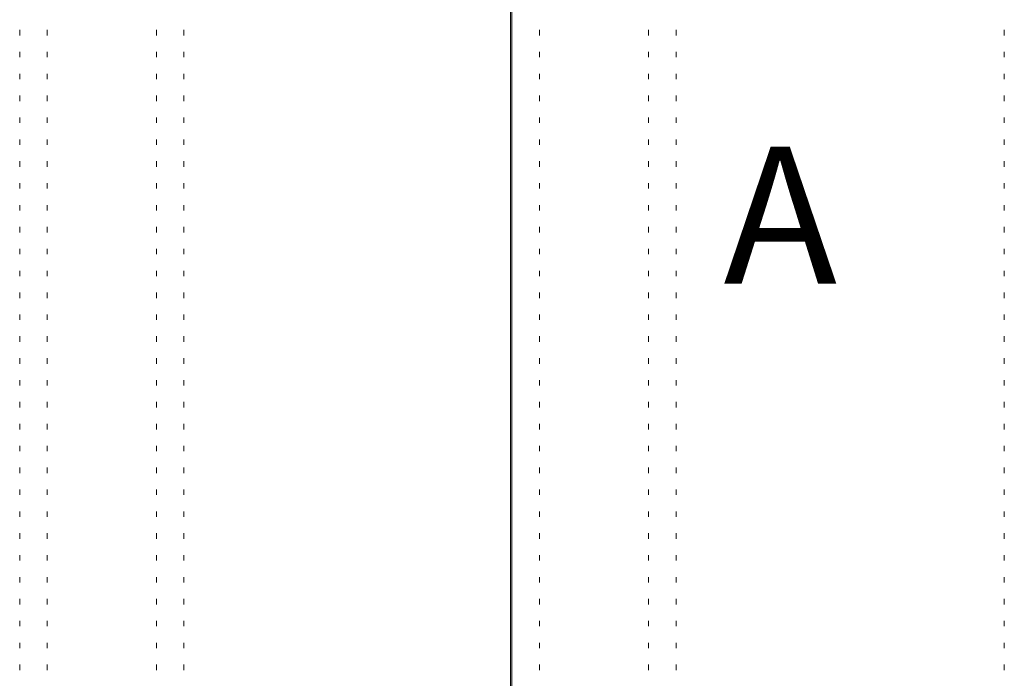
# Model space of a CAD drawing. Extents: x -4599 to 12312, y -1468 to 15626.
# Drawn here: x 6448 to 8608, y 2661 to 4106 of the extents above; entities that cross this region are included whole.
import ezdxf

# ---------------------------------------------------------------- set-up
doc = ezdxf.new("R2010")
doc.units = 0
doc.header["$LTSCALE"] = 48
doc.header["$MEASUREMENT"] = 0
for name, color, linetype, lineweight in [('MC-A.AirWall', 7, 'Continuous', 0), ('MC-Area Labels', 151, 'Continuous', 0), ('MC-BLDG Shell', 7, 'Continuous', 0)]:
    doc.layers.add(name, color=color, linetype=linetype, lineweight=lineweight)
doc.styles.add('MtXpl_Century_Gothic', font='GOTHIC.TTF')

# ---------------------------------------------------------------- blocks, each defined once
blk = doc.blocks.new('MC-Exh-Bldg Shell')
at = {"layer": 'MC-BLDG Shell', "lineweight": -2}
for p, q in [((6448.1, 4083.1), (6448.1, 4071.1)), ((6508.5, 4083.1), (6508.5, 4071.1)), ((6747.9, 4083.1), (6747.9, 4071.1)), ((6808.1, 4083.1), (6808.1, 4071.1)), ((7528.1, 4083.1), (7528.1, 4071.1)), ((7588.5, 4083.1), (7588.5, 4071.1)), ((7827.8, 4083.1), (7827.8, 4071.1)), ((7888.1, 4083.1), (7888.1, 4071.1)), ((8608.1, 4083.1), (8608.1, 4071.1)), ((6448.1, 4035.1), (6448.1, 4023.1)), ((6508.5, 4035.1), (6508.5, 4023.1)), ((6747.9, 4035.1), (6747.9, 4023.1)), ((6808.1, 4035.1), (6808.1, 4023.1)), ((7528.1, 4035.1), (7528.1, 4023.1)), ((7588.5, 4035.1), (7588.5, 4023.1)), ((7827.8, 4035.1), (7827.8, 4023.1)), ((7888.1, 4035.1), (7888.1, 4023.1)), ((8608.1, 4035.1), (8608.1, 4023.1)), ((6448.1, 3987.1), (6448.1, 3975.1)), ((6508.5, 3987.1), (6508.5, 3975.1)), ((6747.9, 3987.1), (6747.9, 3975.1)), ((6808.1, 3987.1), (6808.1, 3975.1)), ((7528.1, 3987.1), (7528.1, 3975.1)), ((7588.5, 3987.1), (7588.5, 3975.1)), ((7827.8, 3987.1), (7827.8, 3975.1)), ((7888.1, 3987.1), (7888.1, 3975.1)), ((8608.1, 3987.1), (8608.1, 3975.1)), ((6448.1, 3939.1), (6448.1, 3927.1)), ((6508.5, 3939.1), (6508.5, 3927.1)), ((6747.9, 3939.1), (6747.9, 3927.1)), ((6808.1, 3939.1), (6808.1, 3927.1)), ((7528.1, 3939.1), (7528.1, 3927.1)), ((7588.5, 3939.1), (7588.5, 3927.1)), ((7827.8, 3939.1), (7827.8, 3927.1)), ((7888.1, 3939.1), (7888.1, 3927.1)), ((8608.1, 3939.1), (8608.1, 3927.1)), ((6448.1, 3891.1), (6448.1, 3879.1)), ((6508.5, 3891.1), (6508.5, 3879.1)), ((6747.9, 3891.1), (6747.9, 3879.1)), ((6808.1, 3891.1), (6808.1, 3879.1)), ((7528.1, 3891.1), (7528.1, 3879.1)), ((7588.5, 3891.1), (7588.5, 3879.1)), ((7827.8, 3891.1), (7827.8, 3879.1)), ((7888.1, 3891.1), (7888.1, 3879.1)), ((8608.1, 3891.1), (8608.1, 3879.1)), ((6448.1, 3843.1), (6448.1, 3831.1)), ((6508.5, 3843.1), (6508.5, 3831.1)), ((6747.9, 3843.1), (6747.9, 3831.1)), ((6808.1, 3843.1), (6808.1, 3831.1)), ((7528.1, 3843.1), (7528.1, 3831.1)), ((7588.5, 3843.1), (7588.5, 3831.1)), ((7827.8, 3843.1), (7827.8, 3831.1)), ((7888.1, 3843.1), (7888.1, 3831.1)), ((8608.1, 3843.1), (8608.1, 3831.1)), ((6448.1, 3795.1), (6448.1, 3783.1)), ((6508.5, 3795.1), (6508.5, 3783.1)), ((6747.9, 3795.1), (6747.9, 3783.1)), ((6808.1, 3795.1), (6808.1, 3783.1)), ((7528.1, 3795.1), (7528.1, 3783.1)), ((7588.5, 3795.1), (7588.5, 3783.1)), ((7827.8, 3795.1), (7827.8, 3783.1)), ((7888.1, 3795.1), (7888.1, 3783.1)), ((8608.1, 3795.1), (8608.1, 3783.1)), ((6448.1, 3747.1), (6448.1, 3735.1)), ((6508.5, 3747.1), (6508.5, 3735.1)), ((6747.9, 3747.1), (6747.9, 3735.1)), ((6808.1, 3747.1), (6808.1, 3735.1)), ((7528.1, 3747.1), (7528.1, 3735.1)), ((7588.5, 3747.1), (7588.5, 3735.1)), ((7827.8, 3747.1), (7827.8, 3735.1)), ((7888.1, 3747.1), (7888.1, 3735.1)), ((8608.1, 3747.1), (8608.1, 3735.1)), ((6448.1, 3699.1), (6448.1, 3687.1)), ((6508.5, 3699.1), (6508.5, 3687.1)), ((6747.9, 3699.1), (6747.9, 3687.1)), ((6808.1, 3699.1), (6808.1, 3687.1)), ((7528.1, 3699.1), (7528.1, 3687.1)), ((7588.5, 3699.1), (7588.5, 3687.1)), ((7827.8, 3699.1), (7827.8, 3687.1)), ((7888.1, 3699.1), (7888.1, 3687.1)), ((8608.1, 3699.1), (8608.1, 3687.1)), ((6448.1, 3651.1), (6448.1, 3639.1)), ((6508.5, 3651.1), (6508.5, 3639.1)), ((6747.9, 3651.1), (6747.9, 3639.1)), ((6808.1, 3651.1), (6808.1, 3639.1)), ((7528.1, 3651.1), (7528.1, 3639.1)), ((7588.5, 3651.1), (7588.5, 3639.1)), ((7827.8, 3651.1), (7827.8, 3639.1)), ((7888.1, 3651.1), (7888.1, 3639.1)), ((8608.1, 3651.1), (8608.1, 3639.1)), ((6448.1, 3603.1), (6448.1, 3591.1)), ((6508.5, 3603.1), (6508.5, 3591.1)), ((6747.9, 3603.1), (6747.9, 3591.1)), ((6808.1, 3603.1), (6808.1, 3591.1)), ((7528.1, 3603.1), (7528.1, 3591.1)), ((7588.5, 3603.1), (7588.5, 3591.1)), ((7827.8, 3603.1), (7827.8, 3591.1)), ((7888.1, 3603.1), (7888.1, 3591.1)), ((8608.1, 3603.1), (8608.1, 3591.1)), ((6448.1, 3555.1), (6448.1, 3543.1)), ((6508.5, 3555.1), (6508.5, 3543.1)), ((6747.9, 3555.1), (6747.9, 3543.1)), ((6808.1, 3555.1), (6808.1, 3543.1)), ((7528.1, 3555.1), (7528.1, 3543.1)), ((7588.5, 3555.1), (7588.5, 3543.1)), ((7827.8, 3555.1), (7827.8, 3543.1)), ((7888.1, 3555.1), (7888.1, 3543.1)), ((8608.1, 3555.1), (8608.1, 3543.1)), ((6448.1, 3507.1), (6448.1, 3495.1)), ((6508.5, 3507.1), (6508.5, 3495.1)), ((6747.9, 3507.1), (6747.9, 3495.1)), ((6808.1, 3507.1), (6808.1, 3495.1)), ((7528.1, 3507.1), (7528.1, 3495.1)), ((7588.5, 3507.1), (7588.5, 3495.1)), ((7827.8, 3507.1), (7827.8, 3495.1)), ((7888.1, 3507.1), (7888.1, 3495.1)), ((8608.1, 3507.1), (8608.1, 3495.1)), ((6448.1, 3459.1), (6448.1, 3447.1)), ((6508.5, 3459.1), (6508.5, 3447.1)), ((6747.9, 3459.1), (6747.9, 3447.1)), ((6808.1, 3459.1), (6808.1, 3447.1)), ((7528.1, 3459.1), (7528.1, 3447.1)), ((7588.5, 3459.1), (7588.5, 3447.1)), ((7827.8, 3459.1), (7827.8, 3447.1)), ((7888.1, 3459.1), (7888.1, 3447.1)), ((8608.1, 3459.1), (8608.1, 3447.1)), ((6448.1, 3411.1), (6448.1, 3399.1)), ((6508.5, 3411.1), (6508.5, 3399.1)), ((6747.9, 3411.1), (6747.9, 3399.1)), ((6808.1, 3411.1), (6808.1, 3399.1)), ((7528.1, 3411.1), (7528.1, 3399.1)), ((7588.5, 3411.1), (7588.5, 3399.1)), ((7827.8, 3411.1), (7827.8, 3399.1)), ((7888.1, 3411.1), (7888.1, 3399.1)), ((8608.1, 3411.1), (8608.1, 3399.1)), ((6448.1, 3363.1), (6448.1, 3351.1)), ((6508.5, 3363.1), (6508.5, 3351.1)), ((6747.9, 3363.1), (6747.9, 3351.1)), ((6808.1, 3363.1), (6808.1, 3351.1)), ((7528.1, 3363.1), (7528.1, 3351.1)), ((7588.5, 3363.1), (7588.5, 3351.1)), ((7827.8, 3363.1), (7827.8, 3351.1)), ((7888.1, 3363.1), (7888.1, 3351.1)), ((8608.1, 3363.1), (8608.1, 3351.1)), ((6448.1, 3315.1), (6448.1, 3303.1)), ((6508.5, 3315.1), (6508.5, 3303.1)), ((6747.9, 3315.1), (6747.9, 3303.1)), ((6808.1, 3315.1), (6808.1, 3303.1)), ((7528.1, 3315.1), (7528.1, 3303.1)), ((7588.5, 3315.1), (7588.5, 3303.1)), ((7827.8, 3315.1), (7827.8, 3303.1)), ((7888.1, 3315.1), (7888.1, 3303.1)), ((8608.1, 3315.1), (8608.1, 3303.1)), ((6448.1, 3267.1), (6448.1, 3255.1)), ((6508.5, 3267.1), (6508.5, 3255.1)), ((6747.9, 3267.1), (6747.9, 3255.1)), ((6808.1, 3267.1), (6808.1, 3255.1)), ((7528.1, 3267.1), (7528.1, 3255.1)), ((7588.5, 3267.1), (7588.5, 3255.1)), ((7827.8, 3267.1), (7827.8, 3255.1)), ((7888.1, 3267.1), (7888.1, 3255.1)), ((8608.1, 3267.1), (8608.1, 3255.1)), ((6448.1, 3219.1), (6448.1, 3207.1)), ((6508.5, 3219.1), (6508.5, 3207.1)), ((6747.9, 3219.1), (6747.9, 3207.1)), ((6808.1, 3219.1), (6808.1, 3207.1)), ((7528.1, 3219.1), (7528.1, 3207.1)), ((7588.5, 3219.1), (7588.5, 3207.1)), ((7827.8, 3219.1), (7827.8, 3207.1)), ((7888.1, 3219.1), (7888.1, 3207.1)), ((8608.1, 3219.1), (8608.1, 3207.1)), ((6448.1, 3171.1), (6448.1, 3159.1)), ((6508.5, 3171.1), (6508.5, 3159.1)), ((6747.9, 3171.1), (6747.9, 3159.1)), ((6808.1, 3171.1), (6808.1, 3159.1)), ((7528.1, 3171.1), (7528.1, 3159.1)), ((7588.5, 3171.1), (7588.5, 3159.1)), ((7827.8, 3171.1), (7827.8, 3159.1)), ((7888.1, 3171.1), (7888.1, 3159.1)), ((8608.1, 3171.1), (8608.1, 3159.1)), ((6448.1, 3123.1), (6448.1, 3111.1)), ((6508.5, 3123.1), (6508.5, 3111.1)), ((6747.9, 3123.1), (6747.9, 3111.1)), ((6808.1, 3123.1), (6808.1, 3111.1)), ((7528.1, 3123.1), (7528.1, 3111.1)), ((7588.5, 3123.1), (7588.5, 3111.1)), ((7827.8, 3123.1), (7827.8, 3111.1)), ((7888.1, 3123.1), (7888.1, 3111.1)), ((8608.1, 3123.1), (8608.1, 3111.1)), ((6448.1, 3075.1), (6448.1, 3063.1)), ((6508.5, 3075.1), (6508.5, 3063.1)), ((6747.9, 3075.1), (6747.9, 3063.1)), ((6808.1, 3075.1), (6808.1, 3063.1)), ((7528.1, 3075.1), (7528.1, 3063.1)), ((7588.5, 3075.1), (7588.5, 3063.1)), ((7827.8, 3075.1), (7827.8, 3063.1)), ((7888.1, 3075.1), (7888.1, 3063.1)), ((8608.1, 3075.1), (8608.1, 3063.1)), ((6448.1, 3027.1), (6448.1, 3015.1)), ((6508.5, 3027.1), (6508.5, 3015.1)), ((6747.9, 3027.1), (6747.9, 3015.1)), ((6808.1, 3027.1), (6808.1, 3015.1)), ((7528.1, 3027.1), (7528.1, 3015.1)), ((7588.5, 3027.1), (7588.5, 3015.1)), ((7827.8, 3027.1), (7827.8, 3015.1)), ((7888.1, 3027.1), (7888.1, 3015.1)), ((8608.1, 3027.1), (8608.1, 3015.1)), ((6448.1, 2979.1), (6448.1, 2967.1)), ((6508.5, 2979.1), (6508.5, 2967.1)), ((6747.9, 2979.1), (6747.9, 2967.1)), ((6808.1, 2979.1), (6808.1, 2967.1)), ((7528.1, 2979.1), (7528.1, 2967.1)), ((7588.5, 2979.1), (7588.5, 2967.1)), ((7827.8, 2979.1), (7827.8, 2967.1)), ((7888.1, 2979.1), (7888.1, 2967.1)), ((8608.1, 2979.1), (8608.1, 2967.1)), ((6448.1, 2931.1), (6448.1, 2919.1)), ((6508.5, 2931.1), (6508.5, 2919.1)), ((6747.9, 2931.1), (6747.9, 2919.1)), ((6808.1, 2931.1), (6808.1, 2919.1)), ((7528.1, 2931.1), (7528.1, 2919.1)), ((7588.5, 2931.1), (7588.5, 2919.1)), ((7827.8, 2931.1), (7827.8, 2919.1)), ((7888.1, 2931.1), (7888.1, 2919.1)), ((8608.1, 2931.1), (8608.1, 2919.1)), ((6448.1, 2883.1), (6448.1, 2871.1)), ((6508.5, 2883.1), (6508.5, 2871.1)), ((6747.9, 2883.1), (6747.9, 2871.1)), ((6808.1, 2883.1), (6808.1, 2871.1)), ((7528.1, 2883.1), (7528.1, 2871.1)), ((7588.5, 2883.1), (7588.5, 2871.1)), ((7827.8, 2883.1), (7827.8, 2871.1)), ((7888.1, 2883.1), (7888.1, 2871.1)), ((8608.1, 2883.1), (8608.1, 2871.1)), ((6448.1, 2835.1), (6448.1, 2823.1)), ((6508.5, 2835.1), (6508.5, 2823.1)), ((6747.9, 2835.1), (6747.9, 2823.1)), ((6808.1, 2835.1), (6808.1, 2823.1)), ((7528.1, 2835.1), (7528.1, 2823.1)), ((7588.5, 2835.1), (7588.5, 2823.1)), ((7827.8, 2835.1), (7827.8, 2823.1)), ((7888.1, 2835.1), (7888.1, 2823.1)), ((8608.1, 2835.1), (8608.1, 2823.1)), ((6448.1, 2787.1), (6448.1, 2775.1)), ((6508.5, 2787.1), (6508.5, 2775.1)), ((6747.9, 2787.1), (6747.9, 2775.1)), ((6808.1, 2787.1), (6808.1, 2775.1)), ((7528.1, 2787.1), (7528.1, 2775.1)), ((7588.5, 2787.1), (7588.5, 2775.1)), ((7827.8, 2787.1), (7827.8, 2775.1)), ((7888.1, 2787.1), (7888.1, 2775.1)), ((8608.1, 2787.1), (8608.1, 2775.1)), ((6448.1, 2739.1), (6448.1, 2727.1)), ((6508.5, 2739.1), (6508.5, 2727.1)), ((6747.9, 2739.1), (6747.9, 2727.1)), ((6808.1, 2739.1), (6808.1, 2727.1)), ((7528.1, 2739.1), (7528.1, 2727.1)), ((7588.5, 2739.1), (7588.5, 2727.1)), ((7827.8, 2739.1), (7827.8, 2727.1)), ((7888.1, 2739.1), (7888.1, 2727.1)), ((8608.1, 2739.1), (8608.1, 2727.1)), ((6448.1, 2691.1), (6448.1, 2679.1)), ((6508.5, 2691.1), (6508.5, 2679.1)), ((6747.9, 2691.1), (6747.9, 2679.1)), ((6808.1, 2691.1), (6808.1, 2679.1)), ((7528.1, 2691.1), (7528.1, 2679.1)), ((7588.5, 2691.1), (7588.5, 2679.1)), ((7827.8, 2691.1), (7827.8, 2679.1)), ((7888.1, 2691.1), (7888.1, 2679.1)), ((8608.1, 2691.1), (8608.1, 2679.1))]:
    blk.add_line(p, q, dxfattribs=at)
blk = doc.blocks.new('MC-EXH-Airwall All Layout')
blk.add_lwpolyline([(7525.1, 1872.3), (7528.1, 1872.3), (7528.1, 5140.8), (7525.1, 5140.8)], close=True)

msp = doc.modelspace()

# ---------------------------------------------------------------- block references
at = {"layer": 'MC-BLDG Shell'}
msp.add_blockref('MC-Exh-Bldg Shell', (0, 0), dxfattribs=at)

# ---------------------------------------------------------------- next in the draw order: block references
at = {"layer": 'MC-A.AirWall'}
msp.add_blockref('MC-EXH-Airwall All Layout', (0, 0), dxfattribs=at)

# ---------------------------------------------------------------- next in the draw order: texts
at = {"layer": 'MC-Area Labels', "insert": (7992.2881, 3826.9081), "char_height": 300, "width": 310.518355, "attachment_point": 1, "style": 'MtXpl_Century_Gothic'}
msp.add_mtext('A', dxfattribs=at)

doc.saveas('drawing.dxf')
